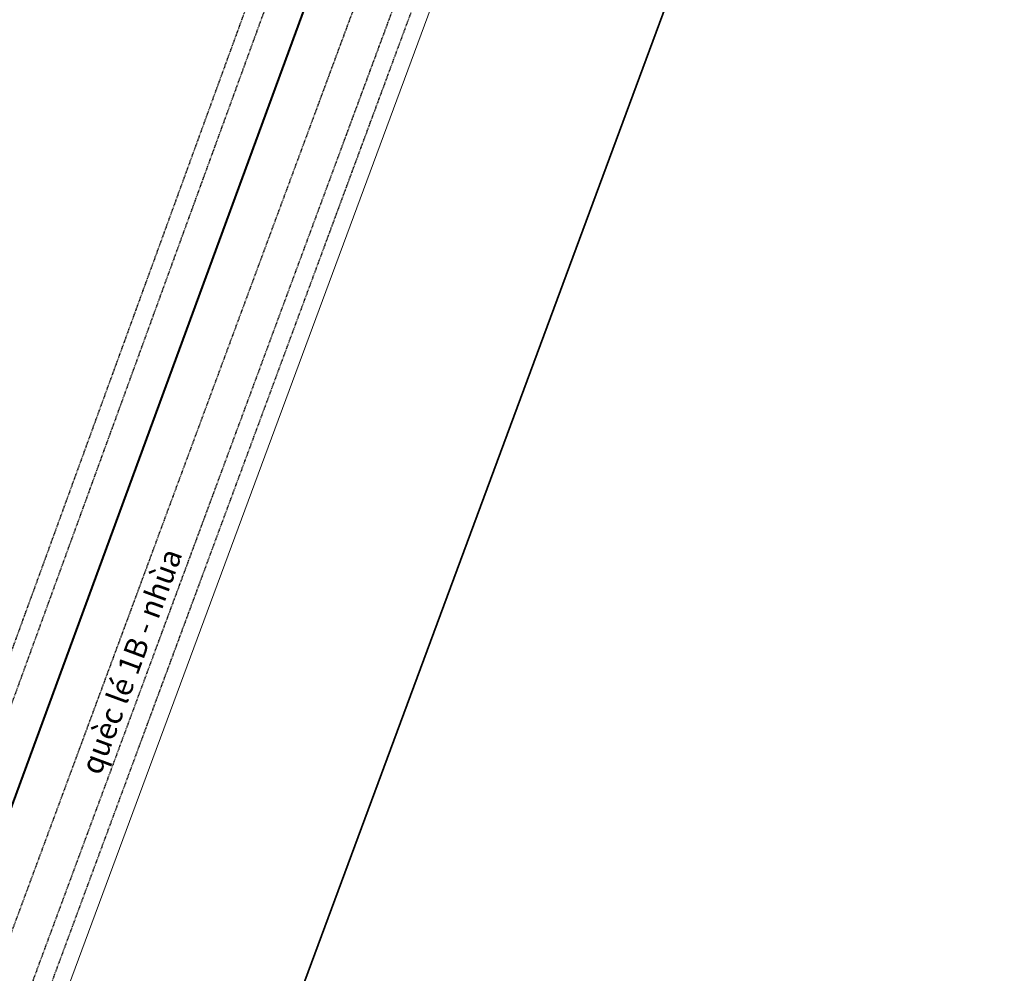
# Model space of a CAD drawing. Extents: x -3004747 to -326276, y 4576603 to 6617197.
# Drawn here: x -3003627 to -3003356, y 6616272 to 6616535 of the extents above; entities that cross this region are included whole.
import ezdxf
from ezdxf.enums import TextEntityAlignment as Align

# ---------------------------------------------------------------- set-up
doc = ezdxf.new("R2010")
doc.units = 0
doc.header["$MEASUREMENT"] = 0
doc.linetypes.add('HIDDEN', pattern=[0.375, 0.25, -0.125])
for name, color, linetype, lineweight in [('1', 7, 'CONTINUOUS', 15), ('1-longduong', 7, 'CONTINUOUS', 40), ('24', 7, 'CONTINUOUS', 25), ('khung ten 1', 7, 'CONTINUOUS', 25), ('khungten', 1, 'CONTINUOUS', 35)]:
    doc.layers.add(name, color=color, linetype=linetype, lineweight=lineweight)
doc.styles.add('BIGFONT', font='VHARIAL.TTF', dxfattribs={"height": 0.2})

# ---------------------------------------------------------------- blocks, each defined once
blk = doc.blocks.new('111')
at = {"layer": 'khungten'}
blk.add_lwpolyline([(0, -1250.02), (0, 51.35), (-936.89, 51.35), (-936.89, -1250.02)], close=True, dxfattribs=at)

msp = doc.modelspace()

# ---------------------------------------------------------------- linework, layer by layer
at = {"layer": '1', "linetype": 'Continuous'}
msp.add_line((-3003712.55, 6616000.23), (-3003465.71, 6616666.51), dxfattribs=at)
at = {"layer": '1-longduong'}
msp.add_line((-3003496.65, 6616677.98), (-3003741.59, 6616010.99), dxfattribs=at)
msp.add_line((-3003496.65, 6616677.98), (-3003741.59, 6616010.99), dxfattribs=at)
at = {"layer": '24', "color": 7, "linetype": 'HIDDEN'}
for p, q in [((-3003484.29, 6616673.4), (-3003731.18, 6616007.13)), ((-3003721.58, 6616003.58), (-3003474.74, 6616669.86)), ((-3003716.89, 6616001.84), (-3003470.05, 6616668.12)), ((-3003749.86, 6616014.05), (-3003516.4, 6616654.22)), ((-3003754.54, 6616015.79), (-3003528.3, 6616636.19))]:
    msp.add_line(p, q, dxfattribs=at)

# ---------------------------------------------------------------- block references
at = {"layer": 'khung ten 1', "linetype": 'Continuous', "xscale": 0.9000000005636212, "yscale": 0.9000000013038516, "zscale": 0.9, "rotation": 69.67155939918366}
msp.add_blockref('111', (-3004410.54, 6617180.66), dxfattribs=at)

# ---------------------------------------------------------------- texts
at = {"layer": '1', "color": 7, "linetype": 'Continuous', "style": 'BIGFONT'}
msp.add_text('quèc lé 1B - nhùa', height=6, rotation=69.6716, dxfattribs=at).set_placement((-3003592.98, 6616356.98), align=Align.CENTER)

doc.saveas('drawing.dxf')
